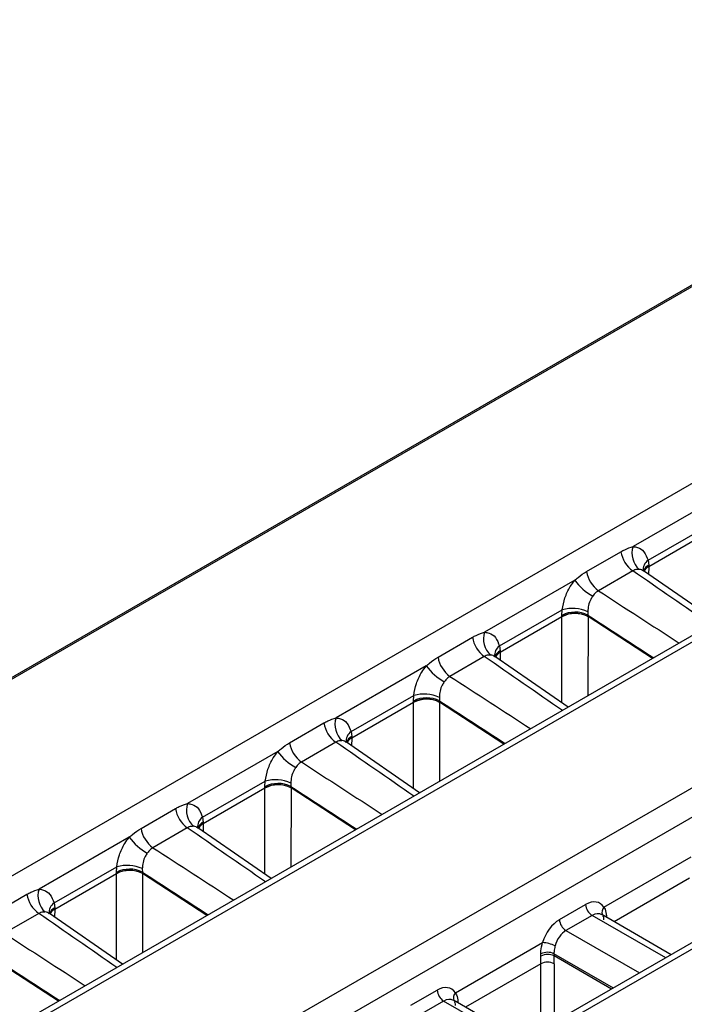
# Model space of a CAD drawing. Units: millimetres. Extents: x 75 to 5465, y -8383 to 1460.
# Drawn here: x 1677 to 1695, y 1214 to 1241 of the extents above; entities that cross this region are included whole.
import ezdxf

# ---------------------------------------------------------------- set-up
doc = ezdxf.new("R2010")
doc.units = ezdxf.units.MM
doc.header["$LTSCALE"] = 5
doc.layers.get('0').update_dxf_attribs({"color": 1, "true_color": 0xff0000})
doc.layers.add('3004023', color=7, linetype='Continuous')

# ---------------------------------------------------------------- blocks, each defined once
blk = doc.blocks.new('1253338_002_ISO_view')
for p, q in [((176.363, 103.119), (0.578, 1.64)), ((176.426, 103.113), (0.641, 1.634)), ((184.592, 98.429), (8.554, -3.196)), ((8.807, -3.218), (184.839, 98.403)), ((188.286, 96.462), (12.17, -5.207)), ((12.501, -5.803), (188.66, 95.891)), ((191.823, 94.337), (15.646, -7.368)), ((15.901, -7.389), (192.068, 94.309)), ((5.151, -1.058), (90.225, 48.054)), ((86.705, 45.235), (84.283, 43.836)), ((84.684, 43.465), (86.372, 44.44)), ((86.362, 44.251), (84.702, 43.293)), ((83.028, 43.164), (83.954, 43.698)), ((84.684, 43.465), (84.703, 43.332)), ((84.702, 43.293), (84.696, 43.087)), ((84.703, 43.332), (84.702, 43.295)), ((84.273, 43.182), (83.348, 42.647)), ((86.529, 41.818), (84.561, 43.181)), ((82.71, 42.928), (80.288, 41.53)), ((80.689, 41.159), (82.377, 42.133)), ((82.367, 41.945), (80.707, 40.987)), ((82.366, 39.628), (82.367, 41.945)), ((82.367, 41.983), (82.377, 42.133)), ((82.367, 41.947), (82.367, 41.983)), ((83.064, 42.082), (83.067, 41.987)), ((83.067, 41.987), (83.068, 41.95)), ((83.068, 41.948), (83.067, 39.82)), ((84.801, 40.821), (83.068, 41.95)), ((79.033, 40.858), (79.959, 41.392)), ((80.689, 41.159), (80.708, 41.026)), ((80.278, 40.875), (79.353, 40.341)), ((82.534, 39.512), (80.565, 40.874)), ((80.707, 40.987), (80.701, 40.781)), ((80.708, 41.026), (80.707, 40.989)), ((78.715, 40.622), (76.292, 39.224)), ((76.694, 38.852), (78.382, 39.827)), ((78.371, 39.677), (78.382, 39.827)), ((79.069, 39.776), (79.072, 39.681)), ((78.371, 39.638), (76.712, 38.68)), ((78.371, 39.64), (78.371, 39.677)), ((78.371, 37.322), (78.371, 39.638)), ((79.072, 39.681), (79.073, 39.644)), ((79.073, 39.642), (79.072, 37.514)), ((80.806, 38.515), (79.073, 39.644)), ((75.038, 38.551), (75.964, 39.086)), ((76.694, 38.852), (76.713, 38.72)), ((76.713, 38.72), (76.712, 38.682)), ((76.283, 38.569), (75.357, 38.034)), ((78.539, 37.206), (76.57, 38.568)), ((76.712, 38.68), (76.706, 38.474)), ((74.72, 38.316), (72.297, 36.917)), ((72.698, 36.546), (74.387, 37.521)), ((74.376, 37.371), (74.387, 37.521)), ((75.074, 37.469), (75.077, 37.375)), ((74.376, 37.332), (72.717, 36.374)), ((74.376, 37.334), (74.376, 37.371)), ((74.376, 35.015), (74.376, 37.332)), ((75.077, 37.375), (75.078, 37.337)), ((75.078, 37.335), (75.077, 35.207)), ((76.811, 36.208), (75.078, 37.337)), ((71.043, 36.245), (71.969, 36.779)), ((72.698, 36.546), (72.717, 36.413)), ((72.717, 36.374), (72.711, 36.168)), ((72.717, 36.413), (72.717, 36.376)), ((72.288, 36.262), (71.362, 35.728)), ((74.543, 34.899), (72.575, 36.262)), ((70.724, 36.009), (68.302, 34.611)), ((83.495, 34.127), (85.842, 35.482)), ((68.703, 34.24), (70.392, 35.214)), ((70.381, 35.026), (68.722, 34.068)), ((70.381, 35.064), (70.392, 35.214)), ((70.381, 35.028), (70.381, 35.064)), ((70.381, 32.709), (70.381, 35.026)), ((71.078, 35.163), (71.082, 35.068)), ((71.082, 35.068), (71.082, 35.031)), ((72.816, 33.902), (71.082, 35.031)), ((71.082, 35.029), (71.082, 32.901)), ((85.799, 34.908), (83.768, 33.736)), ((67.048, 33.939), (67.973, 34.473)), ((68.703, 34.24), (68.722, 34.107)), ((68.293, 33.956), (67.367, 33.422)), ((70.548, 32.593), (68.58, 33.955)), ((68.722, 34.068), (68.716, 33.861)), ((68.722, 34.107), (68.722, 34.07)), ((82.298, 33.79), (83.004, 34.198)), ((83.18, 33.906), (82.474, 33.499)), ((85.161, 32.763), (83.18, 33.906)), ((85.307, 32.847), (83.441, 33.925)), ((83.565, 33.889), (83.537, 33.869)), ((83.565, 33.889), (83.566, 33.853)), ((82.474, 33.499), (84.455, 32.355)), ((79.5, 31.82), (81.847, 33.175)), ((68.821, 31.596), (67.087, 32.725)), ((81.8, 32.807), (81.799, 32.869)), ((83.752, 31.949), (82.152, 32.872)), ((82.152, 32.872), (82.154, 32.814)), ((83.702, 31.92), (82.154, 32.814)), ((81.803, 32.602), (79.773, 31.43)), ((81.803, 30.824), (81.803, 32.602)), ((82.157, 32.602), (82.157, 31.028)), ((78.303, 31.484), (79.009, 31.891)), ((79.185, 31.6), (78.479, 31.192)), ((81.166, 30.456), (79.185, 31.6)), ((81.312, 30.541), (79.446, 31.618)), ((79.57, 31.583), (79.542, 31.563)), ((79.57, 31.583), (79.571, 31.546))]:
    blk.add_line(p, q)
for centre, radius, start, end in [((84.82, 43.65), 0.569, 160.9024, 228.8068), ((84.739, 43.826), 0.795, 189.2427, 234.1767), ((84.862, 43.207), 0.314, 124.6201, 185.6293), ((84.821, 43.087), 0.273, 115.6713, 161.232), ((84.833, 43.033), 0.293, 116.4202, 152.6652), ((84.833, 43.03), 0.293, 116.4569, 152.2856), ((83.813, 43.292), 0.795, 189.2427, 234.1767), ((83.972, 43.876), 1.578, 216.8944, 240.5734), ((82.646, 41.116), 1.053, 66.616, 104.8105), ((82.721, 41.298), 0.772, 63.3282, 117.3185), ((82.721, 41.287), 0.749, 62.3654, 118.2236), ((82.72, 41.286), 0.748, 62.3138, 118.2158), ((80.744, 41.52), 0.795, 189.2427, 234.1767), ((80.825, 41.344), 0.569, 160.9024, 228.8068), ((80.867, 40.901), 0.314, 124.6201, 185.6293), ((79.818, 40.985), 0.795, 189.2427, 234.1767), ((80.826, 40.78), 0.273, 115.6713, 161.232), ((80.837, 40.727), 0.293, 116.4202, 152.6652), ((80.838, 40.724), 0.293, 116.4569, 152.2856), ((79.977, 41.569), 1.578, 216.8944, 240.5734), ((78.651, 38.809), 1.053, 66.616, 104.8105), ((78.726, 38.991), 0.772, 63.3282, 117.3185), ((78.726, 38.981), 0.749, 62.3654, 118.2236), ((78.725, 38.979), 0.748, 62.3138, 118.2158), ((76.748, 39.213), 0.795, 189.2427, 234.1767), ((76.83, 39.038), 0.569, 160.9024, 228.8068), ((76.872, 38.594), 0.314, 124.6201, 185.6293), ((76.831, 38.474), 0.273, 115.6713, 161.232), ((75.823, 38.679), 0.795, 189.2427, 234.1767), ((76.842, 38.42), 0.293, 116.4202, 152.6652), ((76.843, 38.418), 0.293, 116.4569, 152.2856), ((75.981, 39.263), 1.578, 216.8944, 240.5734), ((74.731, 36.685), 0.772, 63.3282, 117.3185), ((74.73, 36.674), 0.749, 62.3654, 118.2236), ((74.73, 36.673), 0.748, 62.3138, 118.2158), ((74.656, 36.503), 1.053, 66.616, 104.8105), ((72.835, 36.731), 0.569, 160.9024, 228.8068), ((72.753, 36.907), 0.795, 189.2427, 234.1767), ((72.877, 36.288), 0.314, 124.6201, 185.6293), ((72.836, 36.167), 0.273, 115.6713, 161.232), ((72.847, 36.114), 0.293, 116.4202, 152.6652), ((72.848, 36.111), 0.293, 116.4569, 152.2856), ((71.828, 36.373), 0.795, 189.2427, 234.1767), ((71.986, 36.957), 1.578, 216.8944, 240.5734), ((70.735, 34.378), 0.772, 63.3282, 117.3185), ((70.735, 34.368), 0.749, 62.3654, 118.2236), ((70.735, 34.367), 0.748, 62.3138, 118.2158), ((70.661, 34.197), 1.053, 66.616, 104.8105), ((68.758, 34.601), 0.795, 189.2427, 234.1767), ((68.84, 34.425), 0.569, 160.9024, 228.8068), ((68.882, 33.982), 0.314, 124.6201, 185.6293), ((68.84, 33.861), 0.273, 115.6713, 161.232), ((68.852, 33.807), 0.293, 116.4202, 152.6652), ((68.852, 33.805), 0.293, 116.4569, 152.2856), ((83.39, 34.232), 0.388, 185.0795, 237.2307), ((83.639, 33.99), 0.198, 136.2693, 201.4408), ((82.684, 33.825), 0.388, 185.0795, 237.2307), ((81.763, 32.206), 0.973, 64.5824, 85.032), ((81.979, 32.515), 0.397, 64.1083, 116.927), ((81.984, 32.47), 0.384, 63.6955, 118.5402), ((81.98, 32.273), 0.373, 61.7256, 118.2744), ((79.395, 31.926), 0.388, 185.0795, 237.2307), ((79.643, 31.683), 0.198, 136.2693, 201.4408)]:
    blk.add_arc(centre, radius, start, end)
for centre, major_axis, ratio, start_param, end_param in [((82.969, 44.369), (-1.174, 2.208), 0.577915, 3.929744, 3.930644), ((81.781, 43.111), (558.483, -386.506), 0.002174, 1.564079, 1.567839), ((83.646, 44.187), (578.322, -375.053), 0.00211, 4.713241, 4.717001), ((80.565, 42.981), (-1.325, 2.121), 0.575918, 3.889632, 3.890532), ((83.618, 43.797), (578.351, -374.663), 0.002638, 4.713146, 4.716205), ((80.912, 43.195), (-1.575, 2.554), 0.576226, 3.892947, 3.893846), ((77.786, 40.804), (558.483, -386.506), 0.002174, 1.564079, 1.567839), ((78.974, 42.063), (-1.174, 2.208), 0.577915, 3.929744, 3.930644), ((79.651, 41.881), (578.322, -375.053), 0.00211, 4.713241, 4.717001), ((76.569, 40.674), (-1.325, 2.121), 0.575918, 3.889632, 3.890532), ((79.623, 41.49), (578.351, -374.663), 0.002638, 4.713146, 4.716205), ((76.917, 40.889), (-1.575, 2.554), 0.576226, 3.892947, 3.893846), ((73.791, 38.498), (558.483, -386.506), 0.002174, 1.564079, 1.567839), ((74.979, 39.756), (-1.174, 2.208), 0.577915, 3.929744, 3.930644), ((75.656, 39.575), (578.322, -375.053), 0.00211, 4.713241, 4.717001), ((72.574, 38.368), (-1.325, 2.121), 0.575918, 3.889632, 3.890532), ((75.628, 39.184), (578.351, -374.663), 0.002638, 4.713146, 4.716205), ((72.922, 38.583), (-1.575, 2.554), 0.576226, 3.892947, 3.893846), ((70.984, 37.45), (-1.174, 2.208), 0.577915, 3.929744, 3.930644), ((69.796, 36.192), (558.483, -386.506), 0.002174, 1.564079, 1.567839), ((71.661, 37.268), (578.322, -375.053), 0.00211, 4.713241, 4.717001), ((68.579, 36.062), (-1.325, 2.121), 0.575918, 3.889632, 3.890532), ((71.633, 36.878), (578.351, -374.663), 0.002638, 4.713146, 4.716205), ((68.927, 36.276), (-1.575, 2.554), 0.576226, 3.892947, 3.893846), ((83.041, 33.564), (0.332, 0.673), 0.616128, 5.934207, 7.028362), ((65.801, 33.885), (558.483, -386.506), 0.002174, 1.564079, 1.567839), ((66.989, 35.144), (-1.174, 2.208), 0.577915, 3.929744, 3.930644), ((83.217, 33.476), (0.206, 0.457), 0.634029, 6.218798, 7.004115), ((82.335, 33.156), (0.332, 0.673), 0.616128, 0.745176, 1.839331), ((67.666, 34.962), (578.322, -375.053), 0.00211, 4.713241, 4.717001), ((82.512, 33.069), (0.206, 0.457), 0.634029, 0.72093, 1.815084), ((67.638, 34.571), (578.351, -374.663), 0.002638, 4.713146, 4.716205), ((76.499, 35.769), (-3.849, 6.438), 0.566878, 3.900919, 3.934721), ((76.676, 35.875), (-3.974, 6.654), 0.56722, 3.90119, 3.934992), ((79.046, 31.258), (0.332, 0.673), 0.616128, 5.934207, 7.028362), ((79.222, 31.17), (0.206, 0.457), 0.634029, 6.218798, 7.004115)]:
    blk.add_ellipse(centre, major_axis=major_axis, ratio=ratio, start_param=start_param, end_param=end_param)
for points, knots in [([(83.954, 43.698), (83.988, 43.717), (84.097, 43.778), (84.207, 43.812), (84.283, 43.836)], [0, 0, 0, 0, 0.307729, 1, 1, 1, 1]), ([(84.283, 43.836), (84.323, 43.831), (84.434, 43.816), (84.591, 43.708), (84.652, 43.549), (84.684, 43.465)], [0, 0, 0, 0, 0.2154778, 0.5903085, 1, 1, 1, 1]), ([(84.446, 43.222), (84.405, 43.222), (84.347, 43.22), (84.29, 43.191), (84.273, 43.182)], [0, 0, 0, 0, 0.700414, 1, 1, 1, 1]), ([(84.557, 43.175), (84.541, 43.188), (84.509, 43.215), (84.468, 43.22), (84.446, 43.222)], [0, 0, 0, 0, 0.461892, 1, 1, 1, 1]), ([(82.71, 42.928), (82.74, 42.955), (82.844, 43.046), (82.952, 43.115), (83.028, 43.164)], [0, 0, 0, 0, 0.289403, 1, 1, 1, 1]), ([(84.564, 43.184), (84.556, 43.187), (84.541, 43.195), (84.544, 43.192), (84.546, 43.191)], [0, 0, 0, 0, 0.47246, 1, 1, 1, 1]), ([(82.377, 42.133), (82.396, 42.239), (82.433, 42.451), (82.563, 42.729), (82.669, 42.873), (82.71, 42.928)], [0, 0, 0, 0, 0.38191, 0.763941, 1, 1, 1, 1]), ([(83.197, 42.501), (83.178, 42.473), (83.128, 42.397), (83.075, 42.251), (83.067, 42.138), (83.064, 42.082)], [0, 0, 0, 0, 0.233598, 0.614862, 1, 1, 1, 1]), ([(83.348, 42.647), (83.31, 42.62), (83.255, 42.58), (83.21, 42.52), (83.197, 42.501)], [0, 0, 0, 0, 0.698862, 1, 1, 1, 1]), ([(79.959, 41.392), (79.993, 41.411), (80.102, 41.471), (80.212, 41.506), (80.288, 41.53)], [0, 0, 0, 0, 0.3077289, 1, 1, 1, 1]), ([(80.288, 41.53), (80.328, 41.525), (80.439, 41.51), (80.595, 41.402), (80.657, 41.242), (80.689, 41.159)], [0, 0, 0, 0, 0.2154778, 0.5903085, 1, 1, 1, 1]), ([(78.715, 40.622), (78.745, 40.649), (78.848, 40.74), (78.956, 40.809), (79.033, 40.858)], [0, 0, 0, 0, 0.2894031, 1, 1, 1, 1]), ([(80.45, 40.916), (80.41, 40.915), (80.352, 40.914), (80.295, 40.884), (80.278, 40.875)], [0, 0, 0, 0, 0.7004137, 1, 1, 1, 1]), ([(80.561, 40.869), (80.546, 40.881), (80.514, 40.908), (80.473, 40.913), (80.45, 40.916)], [0, 0, 0, 0, 0.461892, 1, 1, 1, 1]), ([(80.568, 40.877), (80.561, 40.881), (80.546, 40.889), (80.549, 40.886), (80.55, 40.884)], [0, 0, 0, 0, 0.47246, 1, 1, 1, 1]), ([(78.382, 39.827), (78.4, 39.933), (78.437, 40.144), (78.568, 40.422), (78.674, 40.567), (78.715, 40.622)], [0, 0, 0, 0, 0.3819104, 0.7639407, 1, 1, 1, 1]), ([(79.353, 40.341), (79.314, 40.313), (79.26, 40.274), (79.215, 40.213), (79.201, 40.195)], [0, 0, 0, 0, 0.698862, 1, 1, 1, 1]), ([(79.201, 40.195), (79.183, 40.166), (79.133, 40.091), (79.08, 39.944), (79.072, 39.832), (79.069, 39.776)], [0, 0, 0, 0, 0.233598, 0.614862, 1, 1, 1, 1]), ([(75.964, 39.086), (75.997, 39.104), (76.107, 39.165), (76.217, 39.2), (76.292, 39.224)], [0, 0, 0, 0, 0.307729, 1, 1, 1, 1]), ([(76.292, 39.224), (76.333, 39.218), (76.444, 39.204), (76.6, 39.096), (76.662, 38.936), (76.694, 38.852)], [0, 0, 0, 0, 0.2154778, 0.5903085, 1, 1, 1, 1]), ([(74.72, 38.316), (74.75, 38.342), (74.853, 38.434), (74.961, 38.502), (75.038, 38.551)], [0, 0, 0, 0, 0.289403, 1, 1, 1, 1]), ([(76.455, 38.61), (76.415, 38.609), (76.357, 38.608), (76.3, 38.578), (76.283, 38.569)], [0, 0, 0, 0, 0.700414, 1, 1, 1, 1]), ([(76.566, 38.562), (76.551, 38.575), (76.518, 38.602), (76.477, 38.607), (76.455, 38.61)], [0, 0, 0, 0, 0.461892, 1, 1, 1, 1]), ([(76.573, 38.571), (76.566, 38.575), (76.551, 38.582), (76.554, 38.579), (76.555, 38.578)], [0, 0, 0, 0, 0.47246, 1, 1, 1, 1]), ([(74.387, 37.521), (74.405, 37.626), (74.442, 37.838), (74.573, 38.116), (74.679, 38.26), (74.72, 38.316)], [0, 0, 0, 0, 0.38191, 0.763941, 1, 1, 1, 1]), ([(75.357, 38.034), (75.319, 38.007), (75.265, 37.967), (75.22, 37.907), (75.206, 37.889)], [0, 0, 0, 0, 0.698862, 1, 1, 1, 1]), ([(75.206, 37.889), (75.187, 37.86), (75.138, 37.785), (75.084, 37.638), (75.077, 37.526), (75.074, 37.469)], [0, 0, 0, 0, 0.233598, 0.614862, 1, 1, 1, 1]), ([(71.969, 36.779), (72.002, 36.798), (72.112, 36.858), (72.221, 36.893), (72.297, 36.917)], [0, 0, 0, 0, 0.307729, 1, 1, 1, 1]), ([(72.297, 36.917), (72.338, 36.912), (72.448, 36.897), (72.605, 36.789), (72.666, 36.63), (72.698, 36.546)], [0, 0, 0, 0, 0.215478, 0.590308, 1, 1, 1, 1]), ([(70.724, 36.009), (70.754, 36.036), (70.858, 36.127), (70.966, 36.196), (71.043, 36.245)], [0, 0, 0, 0, 0.2894031, 1, 1, 1, 1]), ([(72.46, 36.303), (72.42, 36.303), (72.361, 36.301), (72.305, 36.271), (72.288, 36.262)], [0, 0, 0, 0, 0.700414, 1, 1, 1, 1]), ([(72.571, 36.256), (72.556, 36.269), (72.523, 36.296), (72.482, 36.301), (72.46, 36.303)], [0, 0, 0, 0, 0.461892, 1, 1, 1, 1]), ([(72.578, 36.265), (72.571, 36.268), (72.556, 36.276), (72.559, 36.273), (72.56, 36.272)], [0, 0, 0, 0, 0.47246, 1, 1, 1, 1]), ([(70.392, 35.214), (70.41, 35.32), (70.447, 35.532), (70.578, 35.81), (70.684, 35.954), (70.724, 36.009)], [0, 0, 0, 0, 0.38191, 0.763941, 1, 1, 1, 1]), ([(71.211, 35.582), (71.192, 35.554), (71.143, 35.478), (71.089, 35.331), (71.082, 35.219), (71.078, 35.163)], [0, 0, 0, 0, 0.2335983, 0.6148622, 1, 1, 1, 1]), ([(71.362, 35.728), (71.324, 35.7), (71.269, 35.661), (71.225, 35.6), (71.211, 35.582)], [0, 0, 0, 0, 0.698862, 1, 1, 1, 1]), ([(67.973, 34.473), (68.007, 34.492), (68.117, 34.552), (68.226, 34.587), (68.302, 34.611)], [0, 0, 0, 0, 0.307729, 1, 1, 1, 1]), ([(68.302, 34.611), (68.343, 34.606), (68.453, 34.591), (68.61, 34.483), (68.671, 34.323), (68.703, 34.24)], [0, 0, 0, 0, 0.215478, 0.590308, 1, 1, 1, 1]), ([(68.465, 33.997), (68.424, 33.996), (68.366, 33.995), (68.31, 33.965), (68.293, 33.956)], [0, 0, 0, 0, 0.700414, 1, 1, 1, 1]), ([(68.576, 33.95), (68.561, 33.962), (68.528, 33.989), (68.487, 33.994), (68.465, 33.997)], [0, 0, 0, 0, 0.461892, 1, 1, 1, 1]), ([(68.583, 33.958), (68.576, 33.962), (68.561, 33.97), (68.564, 33.967), (68.565, 33.965)], [0, 0, 0, 0, 0.47246, 1, 1, 1, 1]), ([(83.495, 34.127), (83.506, 34.109), (83.547, 34.043), (83.558, 33.954), (83.565, 33.889)], [0, 0, 0, 0, 0.278663, 1, 1, 1, 1]), ([(83.462, 33.896), (83.47, 33.886), (83.485, 33.869), (83.488, 33.808), (83.489, 33.781)], [0, 0, 0, 0, 0.541668, 1, 1, 1, 1]), ([(81.799, 32.869), (81.799, 32.896), (81.801, 32.992), (81.828, 33.098), (81.847, 33.175)], [0, 0, 0, 0, 0.277203, 1, 1, 1, 1]), ([(82.18, 33.085), (82.169, 33.031), (82.152, 32.957), (82.152, 32.891), (82.152, 32.872)], [0, 0, 0, 0, 0.722416, 1, 1, 1, 1]), ([(79.5, 31.82), (79.511, 31.802), (79.551, 31.737), (79.562, 31.647), (79.57, 31.583)], [0, 0, 0, 0, 0.278663, 1, 1, 1, 1]), ([(79.467, 31.59), (79.475, 31.58), (79.489, 31.562), (79.493, 31.502), (79.494, 31.475)], [0, 0, 0, 0, 0.541668, 1, 1, 1, 1])]:
    blk.add_open_spline(points, degree=3, knots=knots)

msp = doc.modelspace()

# ---------------------------------------------------------------- block references
at = {"layer": '3004023'}
msp.add_blockref('1253338_002_ISO_view', (1608.889, 1182.654), dxfattribs=at)

doc.saveas('drawing.dxf')
